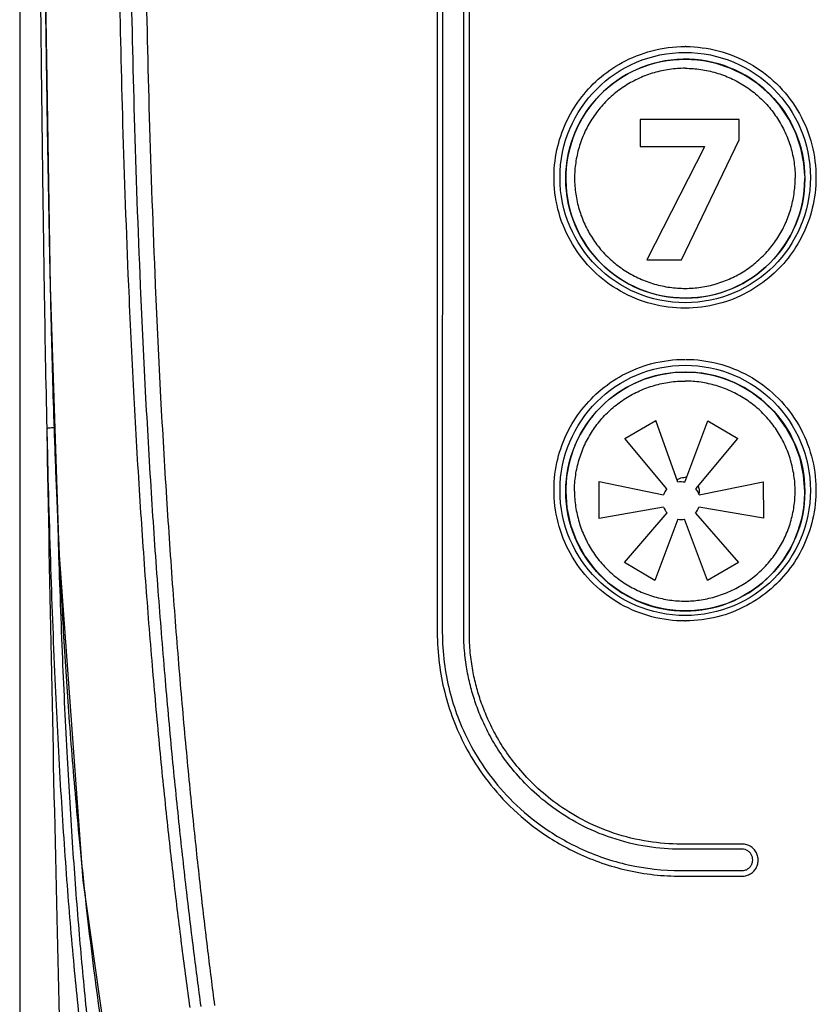
# Model space of a CAD drawing. Units: inches. Extents: x 0 to 33.1, y 0 to 23.4.
# Drawn here: x 5.9 to 6.6, y 18.5 to 19.4 of the extents above; entities that cross this region are included whole.
import ezdxf

# ---------------------------------------------------------------- set-up
doc = ezdxf.new("R2010")
doc.units = ezdxf.units.IN
doc.header["$LTSCALE"] = 1.821063
doc.header["$MEASUREMENT"] = 0
doc.layers.get('0').update_dxf_attribs({"linetype": 'CONTINUOUS'})
doc.layers.add('02__PRT_ALL_AXES', color=7, linetype='CONTINUOUS')
doc.layers.add('INTFCLR_39', color=7, linetype='CONTINUOUS')

msp = doc.modelspace()

# ---------------------------------------------------------------- linework, layer by layer
at = {"color": 7, "linetype": 'Continuous'}
for p, q in [((5.92882, 20.2384), (5.92883, 17.47513)), ((6.29574, 19.81298), (6.29575, 18.85958)), ((6.30021, 19.81305), (6.30018, 18.85974)), ((6.31898, 18.8598), (6.31904, 19.81308)), ((6.32393, 18.85967), (6.32395, 19.81302)), ((5.95054, 19.48099), (5.95548, 19.16388)), ((5.95504, 19.1905), (5.95559, 19.16387)), ((5.95548, 19.16388), (5.96312, 18.93193)), ((5.95559, 19.16387), (5.95548, 19.16388)), ((5.95559, 19.16387), (5.95584, 19.15246)), ((6.03506, 19.16429), (6.03503, 19.16521)), ((6.04827, 19.16487), (6.04822, 19.16579)), ((5.96312, 18.93193), (5.98416, 18.64163)), ((6.56351, 18.66923), (6.50973, 18.66922)), ((6.56362, 18.67375), (6.50987, 18.67375)), ((6.5097, 18.6504), (6.56348, 18.6504)), ((6.50981, 18.6455), (6.56357, 18.64551)), ((5.98416, 18.64163), (6.02093, 18.3824))]:
    msp.add_line(p, q, dxfattribs=at)
for centre in [(6.51359, 19.25963), (6.51359, 18.98463)]:
    msp.add_circle(centre, 0.11, dxfattribs=at)
for centre, radius, start, end in [((6.51343, 19.26062), 0.11416, 89.59404, 89.99819), ((22.6369, 19.4153), 16.68854, 180.865636, 181.292906), ((12.84734, 19.26163), 6.89189, 182.572047, 182.819859), ((6.51337, 18.98439), 0.11453, 270.01929, 270.40474), ((9.85857, 19.05095), 3.89533, 185.61273, 186.38092), ((9.29827, 18.98615), 3.33131, 186.34434, 188.4759)]:
    msp.add_arc(centre, radius, start, end, dxfattribs=at)
for points, start_tangent, end_tangent in [([(6.02464, 19.16514), (6.01959, 19.30645), (6.01646, 19.43584), (6.01451, 19.56187), (6.01338, 19.69843), (6.01295, 19.84679), (6.01302, 20.00832), (6.01319, 20.18477)], (-0.042469, 0.999098), (0.000135, 1)), ([(6.03501, 19.16521), (6.02977, 19.31238), (6.02656, 19.44744), (6.02471, 19.57147), (6.02375, 19.68564), (6.02332, 19.79052), (6.02322, 19.88909), (6.02327, 19.98616), (6.02339, 20.08621), (6.02346, 20.18482)], (-0.042625, 0.999091), (0.000054, 1)), ([(6.04822, 19.16579), (6.04297, 19.31281), (6.03975, 19.44773), (6.0379, 19.57166), (6.03692, 19.68576), (6.0365, 19.79059), (6.03638, 19.88913), (6.03644, 19.98618), (6.03656, 20.08624), (6.03662, 20.18486)], (-0.042589, 0.999093), (0.000043, 1)), ([(5.95081, 19.46359), (5.95146, 19.40961), (5.95221, 19.35538), (5.9531, 19.29705), (5.95422, 19.23312), (5.95504, 19.1905)], (0.01145, -0.999934), (0.020135, -0.999797)), ([(5.94671, 19.45265), (5.94715, 19.40897), (5.94762, 19.36545), (5.94814, 19.32026), (5.94874, 19.2719), (5.94945, 19.2195), (5.95027, 19.16318)], (0.009734, -0.999953), (0.015155, -0.999885)), ([(6.51343, 19.14481), (6.48419, 19.14859), (6.45667, 19.15977), (6.4329, 19.17764), (6.41454, 19.20095), (6.40276, 19.2282), (6.39836, 19.2571), (6.40094, 19.28412), (6.4088, 19.30771), (6.42095, 19.32824), (6.43726, 19.34599), (6.45815, 19.36065), (6.48426, 19.37102), (6.51344, 19.37478)], (-1, 0.000012), (1, 0.000312)), ([(6.51424, 19.37478), (6.5426, 19.37103), (6.57001, 19.35993), (6.59372, 19.34218), (6.61209, 19.319), (6.62395, 19.29188), (6.62847, 19.26294), (6.62598, 19.23581), (6.6181, 19.21201), (6.60584, 19.19127), (6.58939, 19.17342), (6.56836, 19.15876), (6.54237, 19.14851), (6.51343, 19.14481)], (0.999975, -0.007084), (-1, -0.000327)), ([(6.07855, 18.52998), (6.07158, 18.58247), (6.06485, 18.63753), (6.05819, 18.6971), (6.05169, 18.7614), (6.04547, 18.83051), (6.03958, 18.90486), (6.0341, 18.98504), (6.02911, 19.07151), (6.02466, 19.16514)], (-0.136484, 0.990642), (-0.042427, 0.9991)), ([(6.08821, 18.53083), (6.08196, 18.57889), (6.07561, 18.63145), (6.06918, 18.68942), (6.06274, 18.75316), (6.05651, 18.82204), (6.05055, 18.89658), (6.04497, 18.97712), (6.03979, 19.06557), (6.03506, 19.16429)], (-0.133217, 0.991087), (-0.042706, 0.999088)), ([(6.10031, 18.53197), (6.09425, 18.58), (6.0881, 18.63253), (6.08184, 18.69046), (6.07556, 18.75415), (6.06946, 18.82298), (6.0636, 18.89745), (6.05809, 18.97792), (6.05294, 19.06627), (6.04823, 19.16487)], (-0.129142, 0.991626), (-0.042671, 0.999089)), ([(5.95584, 19.15246), (5.95653, 19.12307), (5.95771, 19.07956), (5.95921, 19.0324), (5.96117, 18.98072), (5.96239, 18.95235)], (0.022171, -0.999754), (0.044915, -0.998991)), ([(6.51341, 18.86986), (6.48423, 18.87361), (6.45676, 18.88474), (6.43301, 18.90255), (6.41462, 18.92583), (6.40281, 18.95299), (6.39835, 18.98186), (6.40089, 19.00906), (6.40882, 19.03283), (6.42107, 19.05346), (6.43743, 19.0712), (6.45834, 19.0858), (6.48435, 19.09609), (6.51342, 19.09982)], (-1, -0.000017), (1, 0.000336)), ([(6.51424, 19.09982), (6.54222, 19.09616), (6.5694, 19.0853), (6.59304, 19.06787), (6.61145, 19.04508), (6.62352, 19.01832), (6.6284, 18.98969), (6.62626, 18.96226), (6.61845, 18.93785), (6.60596, 18.91649), (6.58909, 18.89822), (6.56773, 18.88348), (6.5419, 18.87344), (6.51418, 18.86986)], (0.999975, -0.007125), (-0.999975, -0.007063)), ([(5.96005, 19.03951), (5.95685, 19.03954), (5.95397, 19.03924), (5.95261, 19.03875)], (-0.997795, 0.066377), (-0.536529, -0.843882)), ([(5.95261, 19.03875), (5.9614, 18.60863), (5.97153, 18.21248), (5.98146, 17.84791), (5.98869, 17.51359), (5.98926, 17.47535)], (0.017289, -0.999851), (0.014181, -0.999899)), ([(5.95261, 19.03875), (5.95577, 18.92265), (5.95972, 18.81902), (5.9645, 18.72593), (5.97009, 18.64224), (5.97642, 18.56668), (5.98345, 18.49764), (5.99112, 18.43426), (5.99928, 18.37637)], (0.022679, -0.999743), (0.149204, -0.988806)), ([(5.96188, 18.96636), (5.96287, 18.93277), (5.96634, 18.83657), (5.97049, 18.74941), (5.97531, 18.67036), (5.98075, 18.5985), (5.98677, 18.53263), (5.99334, 18.4718), (6.00063, 18.41545)], (0.027983, -0.999608), (0.132839, -0.991138)), ([(5.96379, 18.92257), (5.96715, 18.86046), (5.97173, 18.7903), (5.97785, 18.71359), (5.98191, 18.66997)], (0.049197, -0.998789), (0.097942, -0.995192)), ([(6.29575, 18.85958), (6.29745, 18.83262), (6.30225, 18.80725), (6.3097, 18.78359), (6.32036, 18.75989), (6.33553, 18.73525), (6.35628, 18.7104), (6.38373, 18.68656), (6.419, 18.66571), (6.4627, 18.65075), (6.50981, 18.6455)], (0.000041, -1), (1, -0.000097)), ([(6.30018, 18.85974), (6.30184, 18.83338), (6.30653, 18.80857), (6.31382, 18.78543), (6.32426, 18.76225), (6.33911, 18.73816), (6.35941, 18.71385), (6.38628, 18.69054), (6.42081, 18.67016), (6.46358, 18.65553), (6.5097, 18.6504)], (-0.000059, -1), (1, 0.000046)), ([(6.50973, 18.66922), (6.48039, 18.67149), (6.44901, 18.67914), (6.4206, 18.69131), (6.39743, 18.70575), (6.3786, 18.72141), (6.36345, 18.73751), (6.35146, 18.75342), (6.34211, 18.76884), (6.33486, 18.78369), (6.32944, 18.79762), (6.3253, 18.81121), (6.32207, 18.82565), (6.31985, 18.84165), (6.31898, 18.8598)], (-1, -0.000043), (0.000083, 1)), ([(6.50987, 18.67375), (6.48128, 18.67596), (6.4507, 18.68342), (6.423, 18.6953), (6.40041, 18.70939), (6.38206, 18.72467), (6.36728, 18.74038), (6.35559, 18.7559), (6.34648, 18.77094), (6.33942, 18.78543), (6.33413, 18.79902), (6.33009, 18.81228), (6.32694, 18.82636), (6.32477, 18.84197), (6.32393, 18.85967)], (-1, 0.000037), (0.000008, 1)), ([(6.56348, 18.6504), (6.56608, 18.65077), (6.56847, 18.65183), (6.57048, 18.65351), (6.572, 18.65577), (6.5728, 18.65836), (6.57285, 18.66097), (6.57218, 18.66349), (6.57083, 18.66574), (6.56875, 18.66764), (6.56618, 18.66884), (6.56351, 18.66923)], (1, 0.000161), (-1, 0.000141)), ([(6.56357, 18.64551), (6.56747, 18.64605), (6.57106, 18.64765), (6.57407, 18.65017), (6.57634, 18.65355), (6.57755, 18.65743), (6.57762, 18.66135), (6.57661, 18.66514), (6.57459, 18.66852), (6.57147, 18.67136), (6.56762, 18.67317), (6.56362, 18.67375)], (1, 0.000139), (-1, 0.000182))]:
    msp.add_spline(points, degree=3, dxfattribs=dict(at, start_tangent=start_tangent, end_tangent=end_tangent))
at = {"layer": '02__PRT_ALL_AXES', "color": 7, "linetype": 'Continuous'}
msp.add_circle((6.51366, 19.25865), 0.105, dxfattribs=at)
for start, end in [(50.36606, 129.63394), (140.38973, 39.61027)]:
    msp.add_arc((6.51366, 18.98365), 0.105, start, end, dxfattribs=at)
at = {"layer": 'INTFCLR_39', "color": 7, "linetype": 'Continuous'}
for p, q in [((6.5273, 19.36271), (6.51415, 19.36365)), ((6.5408, 19.35999), (6.5273, 19.36271)), ((6.55383, 19.35555), (6.5408, 19.35999)), ((6.56617, 19.34945), (6.55383, 19.35555)), ((6.57761, 19.3418), (6.56617, 19.34945)), ((6.58795, 19.33274), (6.57761, 19.3418)), ((6.597, 19.3224), (6.58795, 19.33274)), ((6.60462, 19.31097), (6.597, 19.3224)), ((6.47407, 19.31065), (6.47407, 19.28696)), ((6.56112, 19.31065), (6.47407, 19.31065)), ((6.56112, 19.29264), (6.56112, 19.31065)), ((6.6107, 19.29863), (6.60462, 19.31097)), ((6.5103, 19.18739), (6.56112, 19.29264)), ((6.61512, 19.28558), (6.6107, 19.29863)), ((6.47407, 19.28696), (6.53059, 19.28696)), ((6.53059, 19.28657), (6.47976, 19.18739)), ((6.53059, 19.28696), (6.53059, 19.28657)), ((6.61779, 19.272), (6.61512, 19.28558)), ((6.61863, 19.26124), (6.61779, 19.272)), ((6.47976, 19.18739), (6.5103, 19.18739)), ((6.52843, 19.08755), (6.51419, 19.08865)), ((6.54304, 19.08435), (6.52843, 19.08755)), ((6.55712, 19.0791), (6.54304, 19.08435)), ((6.57035, 19.07188), (6.55712, 19.0791)), ((6.58243, 19.06283), (6.57035, 19.07188)), ((6.59309, 19.05213), (6.58243, 19.06283)), ((6.60209, 19.04002), (6.59309, 19.05213)), ((6.4606, 19.03031), (6.48788, 19.04597)), ((6.50721, 18.9918), (6.48788, 19.04597)), ((6.51323, 18.99179), (6.53352, 19.04564)), ((6.53352, 19.04564), (6.55988, 19.03022)), ((6.60927, 19.02676), (6.60209, 19.04002)), ((6.49732, 18.98591), (6.4606, 19.03031)), ((6.52295, 18.98605), (6.55988, 19.03022)), ((6.61447, 19.01266), (6.60927, 19.02676)), ((6.61762, 18.998), (6.61447, 19.01266)), ((6.61866, 18.98365), (6.61762, 18.998)), ((6.43799, 18.95987), (6.43799, 18.99245)), ((6.43799, 18.99245), (6.49453, 18.98083)), ((6.51485, 18.99607), (6.51366, 18.99615)), ((6.52585, 18.98084), (6.58219, 18.99213)), ((6.58219, 18.99213), (6.58249, 18.9603)), ((6.40867, 18.98365), (6.40973, 18.96916)), ((6.52585, 18.98084), (6.52616, 18.98364)), ((6.40973, 18.96916), (6.41293, 18.9544)), ((6.49463, 18.96995), (6.43799, 18.95987)), ((6.46022, 18.92112), (6.49762, 18.96481)), ((6.52269, 18.96472), (6.56044, 18.92136)), ((6.58249, 18.9603), (6.52571, 18.96982)), ((6.50703, 18.95931), (6.48693, 18.90541)), ((6.53331, 18.90536), (6.51301, 18.95924)), ((6.41293, 18.9544), (6.4182, 18.94022)), ((6.4182, 18.94022), (6.42545, 18.92691)), ((6.42545, 18.92691), (6.43455, 18.91477)), ((6.48693, 18.90541), (6.46022, 18.92112)), ((6.56044, 18.92136), (6.53331, 18.90536)), ((6.43455, 18.91477), (6.44532, 18.90407)), ((6.44532, 18.90407), (6.45753, 18.89505)), ((6.45753, 18.89505), (6.47089, 18.88789)), ((6.47089, 18.88789), (6.48511, 18.88272)), ((6.48511, 18.88272), (6.49987, 18.87962)), ((6.49987, 18.87962), (6.51425, 18.87866))]:
    msp.add_line(p, q, dxfattribs=at)
msp.add_circle((6.51366, 18.98365), 0.105, dxfattribs=at)
for centre, radius, start, end in [((6.51366, 19.25865), 0.105, 1.41439, 360), ((6.51019, 18.97554), 0.01653, 79.43393, 100.38871), ((6.51019, 18.97554), 0.01653, 141.13824, 161.33613), ((6.51019, 18.97554), 0.01653, 18.71609, 39.47642), ((6.51019, 18.97554), 0.01653, 199.73413, 220.46707), ((6.51019, 18.97554), 0.01653, 319.1204, 339.76005), ((6.51019, 18.97554), 0.01653, 258.94715, 279.78877)]:
    msp.add_arc(centre, radius, start, end, dxfattribs=at)
for points, start_tangent, end_tangent in [([(6.51366, 19.35567), (6.49975, 19.35468), (6.48623, 19.35175), (6.4733, 19.34696), (6.46108, 19.34035), (6.44989, 19.33202), (6.44006, 19.32222), (6.43169, 19.31107), (6.42511, 19.299), (6.4203, 19.28609), (6.41736, 19.27263), (6.41635, 19.25894)], (-0.999999, 0.001584), (-0.002367, -0.999997)), ([(6.51366, 19.35567), (6.52724, 19.35468), (6.54069, 19.35173), (6.55364, 19.3469), (6.56571, 19.34032), (6.57673, 19.33209), (6.58644, 19.32242), (6.5947, 19.31143), (6.60139, 19.29929), (6.60628, 19.28633), (6.60923, 19.2728), (6.61023, 19.259)], (0.999997, -0.002302), (0.001076, -0.999999)), ([(6.41635, 19.25894), (6.4174, 19.24514), (6.4204, 19.23157), (6.42533, 19.21851), (6.43207, 19.20625), (6.44045, 19.19518), (6.45035, 19.18546), (6.4615, 19.17726), (6.47365, 19.17075), (6.48659, 19.16602), (6.50001, 19.16315), (6.51366, 19.1622)], (0.00448, -0.99999), (0.999999, 0.001185)), ([(6.51366, 19.1622), (6.52736, 19.16322), (6.54084, 19.1662), (6.55379, 19.17106), (6.56592, 19.17771), (6.57695, 19.186), (6.58672, 19.19581), (6.595, 19.20691), (6.60153, 19.21894), (6.60632, 19.23183), (6.60924, 19.2453), (6.61023, 19.259)], (0.999996, 0.002915), (-0.000811, 1)), ([(6.4163, 18.98404), (6.41735, 18.99801), (6.42042, 19.01173), (6.42539, 19.02479), (6.4321, 19.03685), (6.44046, 19.04781), (6.45026, 19.05745), (6.46133, 19.06562), (6.4734, 19.07211), (6.48638, 19.07688), (6.49993, 19.0798), (6.51366, 19.08076)], (0.003797, 0.999993), (0.999999, -0.001662)), ([(6.6102, 18.98412), (6.60917, 18.99774), (6.60619, 19.01121), (6.60132, 19.0242), (6.59471, 19.03635), (6.58654, 19.04735), (6.5769, 19.05701), (6.56593, 19.06517), (6.55376, 19.0718), (6.54074, 19.07669), (6.52726, 19.0797), (6.51366, 19.08076)], (-0.004019, 0.999992), (-0.999978, 0.006692)), ([(6.50648, 18.99386), (6.50868, 18.9951), (6.51111, 18.9959), (6.51366, 18.99615)], (0.818878, 0.573968), (0.999957, -0.009296)), ([(6.4163, 18.98404), (6.41733, 18.97036), (6.42033, 18.95679), (6.42526, 18.94369), (6.43196, 18.93143), (6.44024, 18.92038), (6.45, 18.91072), (6.46109, 18.90258), (6.47339, 18.896), (6.48653, 18.89118), (6.50006, 18.88826), (6.51366, 18.88731)], (0.002995, -0.999996), (0.999999, 0.001615)), ([(6.51366, 18.88731), (6.52595, 18.88819), (6.53952, 18.89106), (6.55323, 18.89604), (6.56568, 18.90278), (6.5767, 18.91099), (6.58642, 18.92067), (6.59477, 18.93175), (6.60133, 18.94375), (6.60619, 18.95673), (6.60919, 18.97032), (6.6102, 18.98412)], (0.999988, 0.004951), (0.000412, 1)), ([(6.52616, 18.98364), (6.52604, 18.98529), (6.52569, 18.98695), (6.52511, 18.98862)], (-0.001939, 0.999998), (-0.401905, 0.915681))]:
    msp.add_spline(points, degree=3, dxfattribs=dict(at, start_tangent=start_tangent, end_tangent=end_tangent))

doc.saveas('drawing.dxf')
